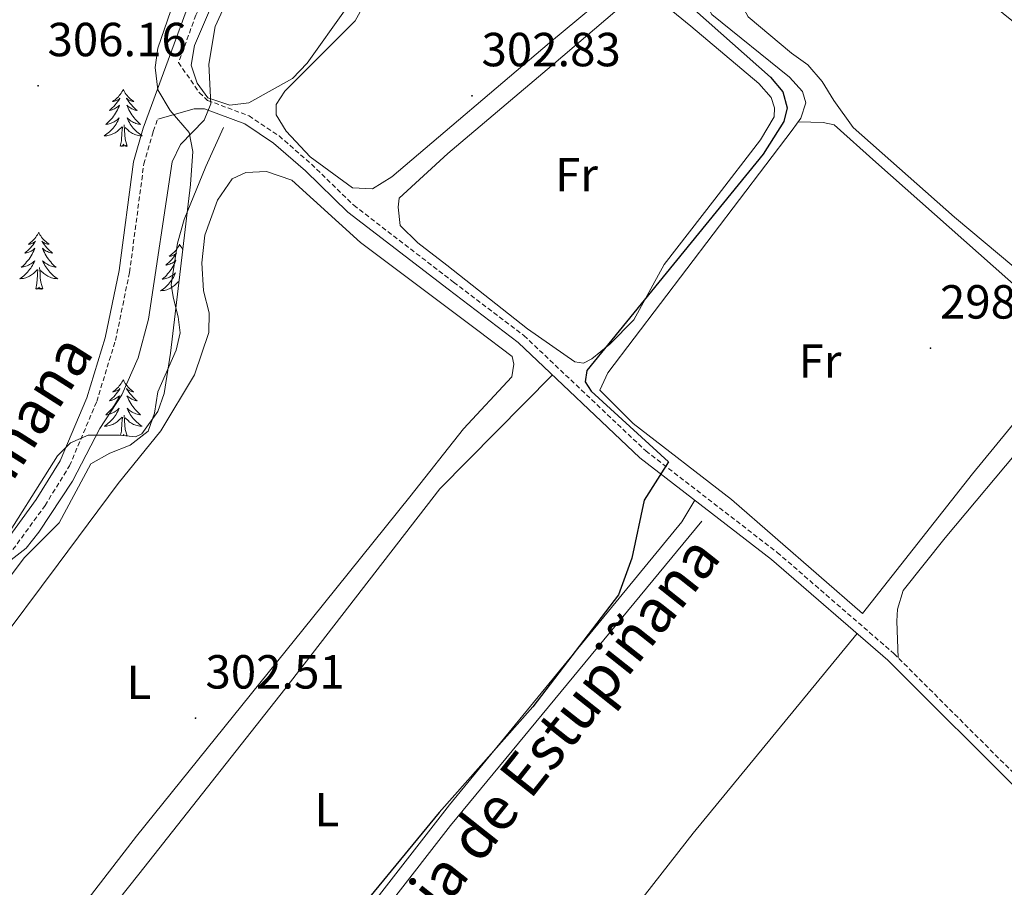
# Model space of a CAD drawing. Units: metres. Extents: x 611211 to 615713, y 4652578 to 4655619.
# Drawn here: x 613858 to 614064, y 4654773 to 4654954 of the extents above; entities that cross this region are included whole.
import ezdxf
from ezdxf.enums import TextEntityAlignment as Align

# ---------------------------------------------------------------- set-up
doc = ezdxf.new("R2010")
doc.units = ezdxf.units.M
doc.header["$MEASUREMENT"] = 0
doc.linetypes.add('TRAZOSX2', pattern=[1.5, 1, -0.5])
for name, color, linetype, lineweight in [('Carátula', 7, 'Continuous', 5), ('Level 13', 5, 'Continuous', 0), ('Level 21', 19, 'Continuous', 0), ('Level 35', 92, 'Continuous', 0), ('Level 36', 19, 'Continuous', 40), ('Level 37', 92, 'Continuous', 0), ('Level 4', 36, 'Continuous', 30), ('Level 41', 19, 'Continuous', 0), ('Level 43', 5, 'Continuous', 0), ('Level 44', 1, 'Continuous', 0), ('Level 5', 36, 'Continuous', 0), ('Level 7', 1, 'Continuous', 0)]:
    doc.layers.add(name, color=color, linetype=linetype, lineweight=lineweight)
doc.styles.add('Arial', font='ARIAL.TTF', dxfattribs={"height": 0.2})

# ---------------------------------------------------------------- blocks, each defined once
blk = doc.blocks.new('5PATER')
at = {"layer": 'Carátula', "linetype": 'Continuous', "lineweight": 5}
h = blk.add_hatch(color=250, dxfattribs=at)
edge = h.paths.add_edge_path()
edge.add_ellipse((0, 0), major_axis=(-1.33, -1.34), ratio=0.999422, start_angle=0, end_angle=360)

msp = doc.modelspace()

# ---------------------------------------------------------------- linework, layer by layer
at = {"layer": 'Level 13', "color": 5, "linetype": 'Continuous', "lineweight": 0, "ltscale": 0.5}
for points in [[(614073.4, 4655021.95, 297.43), (614045.88, 4655001.74, 297.88), (614022.21, 4654985.28, 298.8), (614005.08, 4654966.38, 298.45), (614002.01, 4654961.06, 298.45), (614001.56, 4654958.65, 298.45), (614003.18, 4654955.42, 298.96), (614019.44, 4654942.3, 298.96), (614022.11, 4654939.31, 298.96), (614022.8, 4654936.93, 298.45), (614021.78, 4654933.69, 298.45), (614020, 4654931.19, 298.45), (613981.34, 4654880.39, 298.45), (613979.72, 4654876.77, 298.45), (613986.66, 4654869.76, 298.45), (614007.25, 4654853.85, 298.45), (614034.71, 4654830.04, 297.43)], [(613767.14, 4654700.55, 303.91), (613780.6, 4654720.18, 304.42), (613804.08, 4654757.13, 303.4), (613820.25, 4654779.98, 303.91), (613852.22, 4654832.48, 304.42), (613859.24, 4654841.71, 304.42), (613866.5, 4654849.02, 304.42), (613873.15, 4654861.32, 303.91), (613877.13, 4654863.61, 304.42), (613881.38, 4654865.27, 304.42), (613885.14, 4654868.21, 303.91), (613886.49, 4654871.99, 303.91), (613887.14, 4654876.4, 303.91), (613891, 4654885.12, 303.91), (613891.81, 4654888.78, 304.42), (613891.45, 4654892.11, 303.91), (613890.41, 4654895.97, 303.91), (613889.94, 4654898.83, 304.42), (613891.3, 4654907.58, 304.2), (613892.71, 4654912.49, 303.91), (613897.19, 4654923.63, 304.53), (613900.91, 4654931.8, 303.91)], [(613865.62, 4654634.72, 298.43), (613868.81, 4654636.45, 298.71), (613872.52, 4654637.9, 298.19), (613877.28, 4654642.36, 298.7), (613888.52, 4654652.95, 298.18), (613898.62, 4654659.48, 298.19), (613906.53, 4654663.67, 297.68), (613907.48, 4654665.23, 297.68), (613907.23, 4654668.21, 297.68), (613906.11, 4654671.09, 297.68), (613904.05, 4654673.54, 297.68), (613893.11, 4654683.02, 298.7), (613881.32, 4654693.23, 298.19), (613879.61, 4654696.37, 298.19), (613879.53, 4654697.59, 298.7), (613880.87, 4654699.84, 298.19), (613895.27, 4654717.99, 297.68), (613911.64, 4654738.3, 298.7), (613948.42, 4654785.61, 298.7), (614001.08, 4654849.33, 298.19)]]:
    msp.add_polyline3d(points, dxfattribs=at)
at = {"layer": 'Level 21', "color": 19, "linetype": 'TRAZOSX2', "lineweight": 0}
for points in [[(614002.58, 4655132.88, 304.36), (613986.68, 4655118.91, 303.85), (613956.39, 4655087.7, 303.85), (613941.57, 4655071.77, 304.36), (613927.22, 4655054.12, 305.38), (613922.2, 4655038.2, 304.87), (613911.92, 4654995.71, 305.38), (613905.93, 4654977.19, 305.38), (613900.31, 4654966.94, 305.38), (613895.14, 4654955.29, 305.38), (613891.49, 4654945.35, 304.92), (613895.86, 4654939.05, 305.43), (613897.59, 4654937.45, 304.92), (613906.25, 4654934.2, 304.02), (613912.54, 4654930.01, 303.39), (613919.33, 4654924.09, 302.37), (613928.19, 4654915.49, 302.37), (613949.09, 4654899.38, 301.85), (613963.82, 4654888.2, 300.63), (613989.31, 4654864.06, 300.32), (614016.84, 4654842.8, 298.24), (614041.25, 4654821.64, 297.76), (614070.09, 4654792.84, 297.76)], [(613798.02, 4654752.53, 304.95), (613805.46, 4654764.71, 305.38), (613821.69, 4654788.36, 305.38), (613846.23, 4654828.83, 305.38), (613863.55, 4654852.63, 305.38), (613868.68, 4654860.93, 305.38), (613874.37, 4654874.39, 305.38), (613878.29, 4654887.19, 305.38), (613881.25, 4654901.44, 305.38), (613884.23, 4654924.14, 305.89), (613886.2, 4654930.96, 305.38), (613887.13, 4654933.51, 305.43)]]:
    msp.add_polyline3d(points, dxfattribs=at)
at = {"layer": 'Level 21', "color": 19, "linetype": 'Continuous', "lineweight": 0}
for points in [[(613893.08, 4654956.12, 305.38), (613884.08, 4654931.65, 305.38), (613882.05, 4654924.6, 305.89), (613879.06, 4654901.81, 305.38), (613876.14, 4654887.74, 305.38), (613872.28, 4654875.15, 305.38), (613866.7, 4654861.96, 305.38), (613861.7, 4654853.87, 305.38), (613844.38, 4654830.06, 305.38), (613819.83, 4654789.56, 305.38), (613803.6, 4654765.92, 305.38), (613794.76, 4654751.45, 304.87), (613774.14, 4654718.03, 304.87), (613760.21, 4654697.99, 304.87), (613752.91, 4654688.86, 304.87), (613744.88, 4654681.86, 304.87)], [(613887.13, 4654933.51, 305.43), (613894.78, 4654935.68, 305.43), (613896.93, 4654935.7, 304.92), (613905.39, 4654932.52, 304.02), (613911.4, 4654928.52, 303.39), (613918.05, 4654922.71, 302.37), (613926.96, 4654914.06, 302.37), (613947.95, 4654897.89, 301.85), (613962.6, 4654886.77, 300.63), (613988.09, 4654862.63, 300.32), (614015.65, 4654841.35, 298.24), (614039.97, 4654820.27, 297.76), (614068.79, 4654791.49, 297.76)]]:
    msp.add_polyline3d(points, dxfattribs=at)
at = {"layer": 'Level 35', "color": 92, "linetype": 'Continuous', "lineweight": 0, "ltscale": 0.5}
for points in [[(613909.63, 4654982.99, 305.45), (613915.39, 4655001.94, 305.45), (613926.74, 4655047.07, 304.94), (613933.33, 4655057.64, 303.92), (613936.78, 4655058.05, 303.4), (613939.01, 4655055.03, 303.4), (613939.4, 4655047.04, 303.4), (613938.11, 4655035.2, 303.4), (613935.53, 4654977.04, 303.4), (613935, 4654973.08, 303.4), (613933.82, 4654969.23, 303.4), (613926.6, 4654956.7, 303.4), (613918.44, 4654945.26, 303.4), (613915.35, 4654942.05, 303.53), (613906.24, 4654936.92, 304.43), (613902.26, 4654936.46, 304.9), (613897.6, 4654937.97, 304.94), (613895.39, 4654941.03, 304.94), (613894.12, 4654944.83, 304.94), (613894.86, 4654948.92, 304.94), (613899.41, 4654959.75, 305.45), (613905.59, 4654969.86, 305.45), (613909.63, 4654982.99, 305.45)], [(613889.88, 4654956.24, 306.15), (613887.15, 4654948.38, 306.05), (613886.61, 4654944.32, 305.92), (613887.17, 4654939.63, 305.64), (613889.71, 4654935.31, 305.13), (613893.72, 4654930.74, 304.62), (613894.46, 4654926.76, 304.7), (613894.02, 4654919.8, 305.13), (613889.81, 4654884.51, 304.11), (613888.48, 4654876.05, 304.11), (613887.13, 4654872.34, 304.47), (613883.81, 4654867.61, 304.58), (613882.5, 4654866.97, 304.62), (613879.17, 4654867.36, 305.64), (613872.56, 4654867.35, 305.64), (613868.86, 4654865.76, 305.64), (613866.16, 4654863.05, 305.64), (613853.29, 4654842.79, 305.13), (613832.04, 4654812.03, 305.13), (613777.73, 4654727.43, 305.45)]]:
    msp.add_polyline3d(points, dxfattribs=at)
at = {"layer": 'Level 36', "color": 92, "linetype": 'Continuous', "lineweight": 0}
for points in [[(613938.1, 4655007.28, 303.05), (613938.01, 4654991.42, 303.39), (613934.95, 4654969.49, 303.39), (613932.4, 4654961.21, 303.39), (613928.48, 4654954.13, 303.07), (613913.75, 4654939.37, 302.88), (613911.91, 4654936.56, 302.88), (613911.97, 4654934.41, 302.88), (613914.05, 4654930.99, 302.88), (613919.08, 4654925.64, 302.72), (613927.92, 4654919.12, 302.36), (613932.09, 4654918.93, 302.36), (613936.13, 4654921.47, 302.36), (613969.16, 4654949.51, 303.39), (613984.29, 4654962.12, 302.36), (613984.16, 4654964, 302.88), (613983.69, 4654965.12, 302.88), (613970.98, 4654977.29, 302.88), (613938.1, 4655007.28, 303.05)], [(614159.82, 4654826.57, 297.89), (614087.39, 4654885.02, 297.38), (614053.92, 4654913, 296.87), (614032.74, 4654931.77, 297.89), (614028.71, 4654937.44, 297.89), (614026.28, 4654941.42, 297.89), (614023.27, 4654944.87, 297.89), (614019.8, 4654947.32, 297.89), (614010.74, 4654954.94, 297.89), (614008.73, 4654958.68, 297.89), (614009.15, 4654961.52, 297.89), (614012.55, 4654968.58, 297.89), (614017.77, 4654975.41, 297.38), (614022.69, 4654980.76, 297.38), (614026.01, 4654982.39, 297.38), (614029.22, 4654982.52, 297.38), (614032.54, 4654981.65, 297.38), (614042.02, 4654973.53, 296.87), (614067.32, 4654953.05, 296.87), (614168.62, 4654869.92, 297.89)], [(613941.61, 4654907.61, 301.01), (613937.88, 4654911.28, 301.01), (613937.45, 4654915.08, 301.01), (613937.67, 4654916.95, 301.01), (613947.91, 4654926.31, 301.01), (613969.57, 4654944.65, 300.49), (613985.72, 4654958.42, 300.49)], [(613991.64, 4654958.82, 300.49), (613998.72, 4654952.96, 300.49), (614012.97, 4654940.98, 300.49), (614015.54, 4654938.08, 300.49), (614016.26, 4654935.88, 301.01), (614016.21, 4654934.03, 301.01), (614013.32, 4654929.21, 301.01), (614003.78, 4654916.76, 300.49), (613993.17, 4654903.05, 301.01), (613986.82, 4654891.48, 301.01), (613981.79, 4654886.39, 301.01), (613978.04, 4654883.36, 301.01), (613976.25, 4654882.44, 301.01), (613974.47, 4654882.72, 301.01), (613964.58, 4654889.58, 300.49), (613947.65, 4654902.91, 301.01), (613941.61, 4654907.61, 301.01)], [(613879.91, 4654939.73, 0.01), (613879.8, 4654939.51, 0.01), (613879.65, 4654939.23, 0.01), (613879.48, 4654938.97, 0.01), (613879.3, 4654938.71, 0.01), (613879.1, 4654938.46, 0.01), (613878.9, 4654938.22, 0.01), (613878.68, 4654938, 0.01), (613878.45, 4654937.78, 0.01), (613878.21, 4654937.58, 0.01), (613877.96, 4654937.39, 0.01), (613877.7, 4654937.21, 0.01), (613877.9, 4654937.23, 0.01), (613878.1, 4654937.27, 0.01), (613878.3, 4654937.33, 0.01), (613878.49, 4654937.39, 0.01), (613878.68, 4654937.48, 0.01), (613878.86, 4654937.58, 0.01), (613879.04, 4654937.69, 0.01), (613879.24, 4654937.88, 0.01), (613879.2, 4654937.82, 0.01), (613878.97, 4654937.47, 0.01), (613878.73, 4654937.13, 0.01), (613878.47, 4654936.81, 0.01), (613878.2, 4654936.49, 0.01), (613877.92, 4654936.19, 0.01), (613877.63, 4654935.89, 0.01), (613877.33, 4654935.61, 0.01), (613877.02, 4654935.34, 0.01), (613877.14, 4654935.36, 0.01), (613877.39, 4654935.42, 0.01), (613877.63, 4654935.49, 0.01), (613877.86, 4654935.58, 0.01), (613878.1, 4654935.69, 0.01), (613878.32, 4654935.8, 0.01), (613878.53, 4654935.93, 0.01), (613878.74, 4654936.08, 0.01), (613878.94, 4654936.24, 0.01), (613879.12, 4654936.41, 0.01), (613879.04, 4654936.18, 0.01), (613878.88, 4654935.82, 0.01), (613878.71, 4654935.47, 0.01), (613878.52, 4654935.12, 0.01), (613878.32, 4654934.78, 0.01), (613878.11, 4654934.45, 0.01), (613877.89, 4654934.13, 0.01), (613877.65, 4654933.82, 0.01), (613877.4, 4654933.51, 0.01), (613877.13, 4654933.22, 0.01), (613876.86, 4654932.94, 0.01), (613876.57, 4654932.67, 0.01), (613876.27, 4654932.41, 0.01), (613876.47, 4654932.44, 0.01), (613876.74, 4654932.49, 0.01), (613877, 4654932.55, 0.01), (613877.26, 4654932.63, 0.01), (613877.51, 4654932.72, 0.01), (613877.76, 4654932.83, 0.01), (613878, 4654932.95, 0.01), (613878.24, 4654933.09, 0.01), (613878.46, 4654933.24, 0.01), (613878.68, 4654933.4, 0.01), (613878.88, 4654933.58, 0.01), (613879.08, 4654933.77, 0.01), (613878.94, 4654933.44, 0.01)], [(613879.91, 4654939.73, 0.01), (613880.02, 4654939.51, 0.01), (613880.18, 4654939.23, 0.01), (613880.35, 4654938.97, 0.01), (613880.53, 4654938.71, 0.01), (613880.72, 4654938.46, 0.01), (613880.93, 4654938.22, 0.01), (613881.15, 4654938, 0.01), (613881.38, 4654937.78, 0.01), (613881.62, 4654937.58, 0.01), (613881.87, 4654937.39, 0.01), (613882.13, 4654937.21, 0.01), (613881.93, 4654937.23, 0.01), (613881.73, 4654937.27, 0.01), (613881.53, 4654937.33, 0.01), (613881.34, 4654937.39, 0.01), (613881.15, 4654937.48, 0.01), (613880.96, 4654937.58, 0.01), (613880.79, 4654937.69, 0.01), (613880.59, 4654937.88, 0.01), (613880.63, 4654937.82, 0.01), (613880.86, 4654937.47, 0.01), (613881.1, 4654937.13, 0.01), (613881.36, 4654936.81, 0.01), (613881.62, 4654936.49, 0.01), (613881.9, 4654936.19, 0.01), (613882.2, 4654935.89, 0.01), (613882.5, 4654935.61, 0.01), (613882.81, 4654935.34, 0.01), (613882.69, 4654935.36, 0.01), (613882.44, 4654935.42, 0.01), (613882.2, 4654935.49, 0.01), (613881.96, 4654935.58, 0.01), (613881.73, 4654935.69, 0.01), (613881.51, 4654935.8, 0.01), (613881.29, 4654935.93, 0.01), (613881.09, 4654936.08, 0.01), (613880.89, 4654936.24, 0.01), (613880.7, 4654936.41, 0.01), (613880.79, 4654936.18, 0.01), (613880.95, 4654935.82, 0.01), (613881.12, 4654935.47, 0.01), (613881.3, 4654935.12, 0.01), (613881.5, 4654934.78, 0.01), (613881.72, 4654934.45, 0.01), (613881.94, 4654934.13, 0.01), (613882.18, 4654933.82, 0.01), (613882.43, 4654933.51, 0.01), (613882.7, 4654933.22, 0.01), (613882.97, 4654932.94, 0.01), (613883.26, 4654932.67, 0.01), (613883.56, 4654932.41, 0.01), (613883.36, 4654932.44, 0.01), (613883.09, 4654932.49, 0.01), (613882.83, 4654932.55, 0.01), (613882.57, 4654932.63, 0.01), (613882.32, 4654932.72, 0.01), (613882.07, 4654932.83, 0.01), (613881.83, 4654932.95, 0.01), (613881.59, 4654933.09, 0.01), (613881.37, 4654933.24, 0.01), (613881.15, 4654933.41, 0.01), (613880.94, 4654933.58, 0.01), (613880.75, 4654933.77, 0.01), (613880.89, 4654933.44, 0.01)], [(613878.94, 4654933.44, 0.01), (613878.78, 4654933.12, 0.01), (613878.61, 4654932.81, 0.01), (613878.43, 4654932.5, 0.01), (613878.23, 4654932.21, 0.01), (613878.02, 4654931.92, 0.01), (613877.8, 4654931.64, 0.01), (613877.56, 4654931.37, 0.01), (613877.32, 4654931.11, 0.01), (613877.06, 4654930.87, 0.01), (613876.79, 4654930.63, 0.01), (613876.51, 4654930.41, 0.01), (613876.22, 4654930.2, 0.01), (613875.93, 4654930.01, 0.01), (613876.2, 4654930.02, 0.01), (613876.46, 4654930.05, 0.01), (613876.72, 4654930.09, 0.01), (613876.98, 4654930.14, 0.01), (613877.24, 4654930.22, 0.01), (613877.49, 4654930.3, 0.01), (613877.73, 4654930.41, 0.01), (613877.97, 4654930.52, 0.01), (613878.2, 4654930.65, 0.01), (613878.42, 4654930.8, 0.01), (613878.64, 4654930.96, 0.01), (613878.84, 4654931.13, 0.01), (613879.69, 4654931.93, 0.01)], [(613880.89, 4654933.44, 0.01), (613881.05, 4654933.12, 0.01), (613881.22, 4654932.81, 0.01), (613881.4, 4654932.5, 0.01), (613881.6, 4654932.21, 0.01), (613881.8, 4654931.92, 0.01), (613882.03, 4654931.64, 0.01), (613882.26, 4654931.37, 0.01), (613882.51, 4654931.11, 0.01), (613882.77, 4654930.87, 0.01), (613883.04, 4654930.63, 0.01), (613883.32, 4654930.41, 0.01), (613883.6, 4654930.2, 0.01), (613883.89, 4654930.01, 0.01), (613883.63, 4654930.02, 0.01), (613883.37, 4654930.05, 0.01), (613883.1, 4654930.09, 0.01), (613882.84, 4654930.14, 0.01), (613882.59, 4654930.22, 0.01), (613882.34, 4654930.3, 0.01), (613882.1, 4654930.41, 0.01), (613881.86, 4654930.52, 0.01), (613881.63, 4654930.65, 0.01), (613881.41, 4654930.8, 0.01), (613881.19, 4654930.96, 0.01), (613880.99, 4654931.13, 0.01), (613880.33, 4654931.75, 0.01)], [(613879.3, 4654927.88, 0.01), (613879.54, 4654928.99, 0.01), (613879.65, 4654930.74, 0.01), (613879.7, 4654931.17, 0.01), (613879.76, 4654931.89, 0.01)], [(613880.76, 4654927.88, 0.01), (613880.34, 4654929.32, 0.01), (613880.24, 4654930.22, 0.01), (613880.2, 4654931.17, 0.01), (613880.1, 4654932.33, 0.01)], [(614034.71, 4654830.04, 297.43), (614057.69, 4654859.25, 298.96), (614079.09, 4654885.31, 298.96), (614079.52, 4654886.67, 298.45), (614079.37, 4654887.62, 298.45), (614071.24, 4654894.56, 298.96), (614037.46, 4654924.54, 298.45), (614028.79, 4654932.32, 298.45), (614026.46, 4654932.82, 298.45), (614021.26, 4654932.96, 298.45)], [(613880.76, 4654927.88, 0.01), (613880.59, 4654927.81, 0.01), (613880.57, 4654928.05, 0.01), (613880.38, 4654927.83, 0.01), (613880.26, 4654928.03, 0.01), (613880.14, 4654927.92, 0.01), (613879.87, 4654927.87, 0.01), (613880.07, 4654928.26, 0.01), (613879.68, 4654927.88, 0.01), (613879.49, 4654927.83, 0.01), (613879.45, 4654927.99, 0.01), (613879.3, 4654927.88, 0.01)], [(613838.74, 4654803.46, 303.32), (613866.27, 4654840.33, 302.3), (613878.86, 4654857.21, 302.81), (613887.8, 4654868.29, 303.32), (613894.85, 4654879.95, 303.32), (613897.85, 4654888.88, 302.81), (613897.93, 4654892.93, 302.81), (613896.69, 4654897.6, 302.81), (613896.38, 4654903.44, 302.81), (613897, 4654909.25, 302.3), (613899.63, 4654916.52, 302.3), (613902.72, 4654921.04, 301.79), (613905.58, 4654922.38, 301.79), (613909.92, 4654922.54, 301.79), (613915.2, 4654920.74, 302.3), (613929.6, 4654907.67, 302.81), (613954.19, 4654889.26, 302.3), (613961.34, 4654883.8, 302.3), (613961.67, 4654882.19, 301.79), (613961.27, 4654879.57, 302.3), (613951.14, 4654868.67, 302.3), (613939.95, 4654854.44, 302.3), (613919.56, 4654829.1, 302.81), (613882.68, 4654783.36, 301.79), (613849.64, 4654740.61, 302.3)], [(613862.22, 4654909.82, 0.01), (613862.1, 4654909.6, 0.01), (613861.95, 4654909.33, 0.01), (613861.78, 4654909.06, 0.01), (613861.6, 4654908.81, 0.01), (613861.41, 4654908.56, 0.01), (613861.2, 4654908.32, 0.01), (613860.98, 4654908.09, 0.01), (613860.75, 4654907.88, 0.01), (613860.51, 4654907.67, 0.01), (613860.26, 4654907.48, 0.01), (613860, 4654907.31, 0.01), (613860.2, 4654907.33, 0.01), (613860.4, 4654907.37, 0.01), (613860.6, 4654907.42, 0.01), (613860.8, 4654907.49, 0.01), (613860.98, 4654907.57, 0.01), (613861.16, 4654907.67, 0.01), (613861.34, 4654907.79, 0.01), (613861.54, 4654907.98, 0.01), (613861.5, 4654907.91, 0.01), (613861.27, 4654907.57, 0.01), (613861.03, 4654907.23, 0.01), (613860.77, 4654906.91, 0.01), (613860.51, 4654906.59, 0.01), (613860.23, 4654906.28, 0.01), (613859.93, 4654905.99, 0.01), (613859.63, 4654905.71, 0.01), (613859.32, 4654905.44, 0.01), (613859.44, 4654905.46, 0.01), (613859.69, 4654905.52, 0.01), (613859.93, 4654905.59, 0.01), (613860.17, 4654905.68, 0.01), (613860.4, 4654905.78, 0.01), (613860.62, 4654905.9, 0.01), (613860.84, 4654906.03, 0.01), (613861.04, 4654906.17, 0.01), (613861.24, 4654906.33, 0.01), (613861.43, 4654906.5, 0.01), (613861.34, 4654906.28, 0.01), (613861.18, 4654905.92, 0.01), (613861.01, 4654905.57, 0.01), (613860.83, 4654905.22, 0.01), (613860.63, 4654904.88, 0.01), (613860.42, 4654904.55, 0.01), (613860.19, 4654904.23, 0.01), (613859.95, 4654903.91, 0.01), (613859.7, 4654903.61, 0.01), (613859.43, 4654903.32, 0.01), (613859.16, 4654903.04, 0.01), (613858.87, 4654902.77, 0.01), (613858.58, 4654902.51, 0.01), (613858.77, 4654902.53, 0.01), (613859.04, 4654902.58, 0.01), (613859.3, 4654902.64, 0.01), (613859.56, 4654902.72, 0.01), (613859.82, 4654902.82, 0.01), (613860.06, 4654902.93, 0.01), (613860.3, 4654903.05, 0.01), (613860.54, 4654903.19, 0.01), (613860.76, 4654903.34, 0.01), (613860.98, 4654903.5, 0.01), (613861.18, 4654903.68, 0.01), (613861.38, 4654903.86, 0.01), (613861.24, 4654903.54, 0.01)], [(613862.22, 4654909.82, 0.01), (613862.33, 4654909.6, 0.01), (613862.48, 4654909.33, 0.01), (613862.65, 4654909.06, 0.01), (613862.83, 4654908.81, 0.01), (613863.03, 4654908.56, 0.01), (613863.23, 4654908.32, 0.01), (613863.45, 4654908.09, 0.01), (613863.68, 4654907.88, 0.01), (613863.92, 4654907.67, 0.01), (613864.17, 4654907.48, 0.01), (613864.43, 4654907.31, 0.01), (613864.23, 4654907.33, 0.01), (613864.03, 4654907.37, 0.01), (613863.83, 4654907.42, 0.01), (613863.64, 4654907.49, 0.01), (613863.45, 4654907.57, 0.01), (613863.27, 4654907.67, 0.01), (613863.09, 4654907.79, 0.01), (613862.89, 4654907.98, 0.01), (613862.93, 4654907.91, 0.01), (613863.16, 4654907.57, 0.01), (613863.4, 4654907.23, 0.01), (613863.66, 4654906.91, 0.01), (613863.93, 4654906.59, 0.01), (613864.21, 4654906.28, 0.01), (613864.5, 4654905.99, 0.01), (613864.8, 4654905.71, 0.01), (613865.11, 4654905.44, 0.01), (613864.99, 4654905.46, 0.01), (613864.74, 4654905.52, 0.01), (613864.5, 4654905.59, 0.01), (613864.27, 4654905.68, 0.01), (613864.04, 4654905.78, 0.01), (613863.81, 4654905.9, 0.01), (613863.6, 4654906.03, 0.01), (613863.39, 4654906.17, 0.01), (613863.19, 4654906.33, 0.01), (613863, 4654906.5, 0.01), (613863.09, 4654906.28, 0.01), (613863.25, 4654905.92, 0.01), (613863.42, 4654905.57, 0.01), (613863.6, 4654905.22, 0.01), (613863.8, 4654904.88, 0.01), (613864.02, 4654904.55, 0.01), (613864.24, 4654904.23, 0.01), (613864.48, 4654903.91, 0.01), (613864.73, 4654903.61, 0.01), (613865, 4654903.32, 0.01), (613865.27, 4654903.04, 0.01), (613865.56, 4654902.77, 0.01), (613865.86, 4654902.51, 0.01), (613865.66, 4654902.53, 0.01), (613865.39, 4654902.58, 0.01), (613865.13, 4654902.64, 0.01), (613864.87, 4654902.72, 0.01), (613864.62, 4654902.82, 0.01), (613864.37, 4654902.93, 0.01), (613864.13, 4654903.05, 0.01), (613863.89, 4654903.19, 0.01), (613863.67, 4654903.34, 0.01), (613863.45, 4654903.5, 0.01), (613863.25, 4654903.68, 0.01), (613863.05, 4654903.86, 0.01), (613863.19, 4654903.54, 0.01)], [(613891.73, 4654907.31, 0.01), (613891.62, 4654907.09, 0.01), (613891.46, 4654906.82, 0.01), (613891.3, 4654906.55, 0.01), (613891.12, 4654906.3, 0.01), (613890.92, 4654906.05, 0.01), (613890.71, 4654905.81, 0.01), (613890.5, 4654905.59, 0.01), (613890.26, 4654905.37, 0.01), (613890.02, 4654905.17, 0.01), (613889.77, 4654904.97, 0.01), (613889.51, 4654904.8, 0.01), (613889.71, 4654904.82, 0.01), (613889.92, 4654904.86, 0.01), (613890.12, 4654904.91, 0.01), (613890.31, 4654904.98, 0.01), (613890.5, 4654905.07, 0.01), (613890.68, 4654905.17, 0.01), (613890.85, 4654905.28, 0.01), (613891.06, 4654905.47, 0.01), (613891.02, 4654905.4, 0.01), (613890.79, 4654905.06, 0.01), (613890.54, 4654904.72, 0.01), (613890.29, 4654904.4, 0.01), (613890.02, 4654904.08, 0.01), (613889.74, 4654903.78, 0.01), (613889.45, 4654903.48, 0.01), (613889.15, 4654903.2, 0.01), (613888.83, 4654902.93, 0.01), (613888.96, 4654902.95, 0.01), (613889.2, 4654903.01, 0.01), (613889.44, 4654903.08, 0.01), (613889.68, 4654903.17, 0.01), (613889.91, 4654903.27, 0.01), (613890.14, 4654903.39, 0.01), (613890.35, 4654903.52, 0.01), (613890.56, 4654903.67, 0.01), (613890.76, 4654903.82, 0.01), (613890.94, 4654903.99, 0.01), (613890.85, 4654903.77, 0.01), (613890.7, 4654903.41, 0.01), (613890.53, 4654903.06, 0.01), (613890.34, 4654902.71, 0.01), (613890.14, 4654902.37, 0.01), (613889.93, 4654902.04, 0.01), (613889.7, 4654901.72, 0.01), (613889.46, 4654901.41, 0.01), (613889.21, 4654901.1, 0.01), (613888.95, 4654900.81, 0.01), (613888.67, 4654900.53, 0.01), (613888.39, 4654900.26, 0.01), (613888.09, 4654900, 0.01), (613888.28, 4654900.03, 0.01), (613888.55, 4654900.07, 0.01), (613888.82, 4654900.14, 0.01), (613889.07, 4654900.21, 0.01), (613889.33, 4654900.31, 0.01), (613889.58, 4654900.42, 0.01), (613889.82, 4654900.54, 0.01), (613890.05, 4654900.68, 0.01), (613890.28, 4654900.83, 0.01), (613890.49, 4654900.99, 0.01), (613890.7, 4654901.17, 0.01), (613890.89, 4654901.36, 0.01), (613890.75, 4654901.03, 0.01)], [(613891.73, 4654907.31, 0.01), (613891.84, 4654907.09, 0.01), (613892, 4654906.82, 0.01), (613892.16, 4654906.55, 0.01), (613892.35, 4654906.3, 0.01), (613892.4, 4654906.23, 0.01)], [(613861.24, 4654903.54, 0.01), (613861.08, 4654903.22, 0.01), (613860.92, 4654902.9, 0.01), (613860.73, 4654902.6, 0.01), (613860.54, 4654902.3, 0.01), (613860.32, 4654902.01, 0.01), (613860.1, 4654901.73, 0.01), (613859.87, 4654901.47, 0.01), (613859.62, 4654901.21, 0.01), (613859.36, 4654900.96, 0.01), (613859.09, 4654900.73, 0.01), (613858.81, 4654900.51, 0.01), (613858.52, 4654900.3, 0.01), (613858.24, 4654900.11, 0.01), (613858.5, 4654900.12, 0.01), (613858.76, 4654900.14, 0.01), (613859.02, 4654900.18, 0.01), (613859.28, 4654900.24, 0.01), (613859.54, 4654900.31, 0.01), (613859.79, 4654900.4, 0.01), (613860.03, 4654900.5, 0.01), (613860.27, 4654900.62, 0.01), (613860.5, 4654900.75, 0.01), (613860.72, 4654900.89, 0.01), (613860.94, 4654901.05, 0.01), (613861.14, 4654901.22, 0.01), (613861.99, 4654902.02, 0.01)], [(613863.07, 4654897.97, 0.01), (613862.64, 4654899.41, 0.01), (613862.55, 4654900.31, 0.01), (613862.5, 4654901.26, 0.01), (613862.4, 4654902.43, 0.01)], [(613863.19, 4654903.54, 0.01), (613863.35, 4654903.22, 0.01), (613863.52, 4654902.9, 0.01), (613863.7, 4654902.6, 0.01), (613863.9, 4654902.3, 0.01), (613864.11, 4654902.01, 0.01), (613864.33, 4654901.73, 0.01), (613864.56, 4654901.47, 0.01), (613864.81, 4654901.21, 0.01), (613865.07, 4654900.96, 0.01), (613865.34, 4654900.73, 0.01), (613865.62, 4654900.51, 0.01), (613865.9, 4654900.3, 0.01), (613866.2, 4654900.11, 0.01), (613865.93, 4654900.12, 0.01), (613865.67, 4654900.14, 0.01), (613865.4, 4654900.18, 0.01), (613865.15, 4654900.24, 0.01), (613864.89, 4654900.31, 0.01), (613864.64, 4654900.4, 0.01), (613864.4, 4654900.5, 0.01), (613864.16, 4654900.62, 0.01), (613863.93, 4654900.75, 0.01), (613863.71, 4654900.89, 0.01), (613863.49, 4654901.05, 0.01), (613863.29, 4654901.22, 0.01), (613862.63, 4654901.84, 0.01)], [(613861.6, 4654897.97, 0.01), (613861.84, 4654899.09, 0.01), (613861.95, 4654900.83, 0.01), (613862, 4654901.26, 0.01), (613862.07, 4654901.99, 0.01)], [(613890.75, 4654901.03, 0.01), (613890.6, 4654900.71, 0.01), (613890.43, 4654900.39, 0.01), (613890.25, 4654900.09, 0.01), (613890.05, 4654899.79, 0.01), (613889.84, 4654899.5, 0.01), (613889.62, 4654899.23, 0.01), (613889.38, 4654898.96, 0.01), (613889.14, 4654898.7, 0.01), (613888.88, 4654898.45, 0.01), (613888.61, 4654898.22, 0.01), (613888.33, 4654898, 0.01), (613888.04, 4654897.79, 0.01), (613887.75, 4654897.6, 0.01), (613888.02, 4654897.61, 0.01), (613888.28, 4654897.63, 0.01), (613888.54, 4654897.67, 0.01), (613888.8, 4654897.73, 0.01), (613889.05, 4654897.8, 0.01), (613889.3, 4654897.89, 0.01), (613889.55, 4654897.99, 0.01), (613889.79, 4654898.11, 0.01), (613890.02, 4654898.24, 0.01), (613890.24, 4654898.39, 0.01), (613890.45, 4654898.54, 0.01), (613890.65, 4654898.71, 0.01), (613891.5, 4654899.51, 0.01)], [(613863.07, 4654897.97, 0.01), (613862.89, 4654897.9, 0.01), (613862.87, 4654898.14, 0.01), (613862.68, 4654897.92, 0.01), (613862.56, 4654898.12, 0.01), (613862.44, 4654898.01, 0.01), (613862.17, 4654897.96, 0.01), (613862.37, 4654898.35, 0.01), (613861.98, 4654897.97, 0.01), (613861.79, 4654897.92, 0.01), (613861.75, 4654898.08, 0.01), (613861.6, 4654897.97, 0.01)], [(613891.54, 4654899.06, 0.01), (613891.58, 4654899.48, 0.01)], [(613891.11, 4654895.46, 0.01), (613891.12, 4654895.5, 0.01)], [(613891.11, 4654895.47, 0.01), (613891.11, 4654895.46, 0.01)], [(613969.78, 4654879.97, 300.54), (613946.2, 4654856.14, 301.05), (613913.73, 4654814.18, 301.05), (613883.16, 4654775.43, 301.05), (613850.13, 4654733.91, 301.05), (613846.46, 4654728.38, 300.03), (613844.99, 4654724.63, 299.52), (613845.07, 4654722.21, 300.03), (613845.49, 4654719.29, 300.03), (613847.92, 4654711.44, 300.25)], [(614092.23, 4654881.11, 297.41), (614086.86, 4654881.05, 296.9), (614083.42, 4654880.47, 296.9), (614079.38, 4654877.73, 296.9), (614068.94, 4654866.1, 297.41), (614052, 4654845.84, 296.39), (614043.19, 4654834.81, 296.9), (614042.04, 4654830.9, 297.41), (614041.86, 4654828.38, 297.41), (614042.13, 4654820.76, 297.76)], [(613879.91, 4654878.93, 0.01), (613879.8, 4654878.71, 0.01), (613879.65, 4654878.44, 0.01), (613879.48, 4654878.17, 0.01), (613879.3, 4654877.91, 0.01), (613879.1, 4654877.67, 0.01), (613878.9, 4654877.43, 0.01), (613878.68, 4654877.2, 0.01), (613878.45, 4654876.99, 0.01), (613878.21, 4654876.78, 0.01), (613877.96, 4654876.59, 0.01), (613877.7, 4654876.41, 0.01), (613877.9, 4654876.44, 0.01), (613878.1, 4654876.47, 0.01), (613878.3, 4654876.53, 0.01), (613878.49, 4654876.6, 0.01), (613878.68, 4654876.68, 0.01), (613878.86, 4654876.78, 0.01), (613879.04, 4654876.89, 0.01), (613879.24, 4654877.09, 0.01), (613879.2, 4654877.02, 0.01), (613878.97, 4654876.67, 0.01), (613878.73, 4654876.34, 0.01), (613878.47, 4654876.01, 0.01), (613878.2, 4654875.7, 0.01), (613877.92, 4654875.39, 0.01), (613877.63, 4654875.1, 0.01), (613877.33, 4654874.81, 0.01), (613877.02, 4654874.54, 0.01), (613877.14, 4654874.57, 0.01), (613877.38, 4654874.63, 0.01), (613877.63, 4654874.7, 0.01), (613877.86, 4654874.79, 0.01), (613878.09, 4654874.89, 0.01), (613878.32, 4654875.01, 0.01), (613878.53, 4654875.14, 0.01), (613878.74, 4654875.28, 0.01), (613878.94, 4654875.44, 0.01), (613879.12, 4654875.61, 0.01), (613879.04, 4654875.39, 0.01), (613878.88, 4654875.03, 0.01), (613878.71, 4654874.67, 0.01), (613878.52, 4654874.33, 0.01), (613878.32, 4654873.99, 0.01), (613878.11, 4654873.65, 0.01), (613877.88, 4654873.33, 0.01), (613877.65, 4654873.02, 0.01), (613877.4, 4654872.72, 0.01), (613877.13, 4654872.43, 0.01), (613876.86, 4654872.15, 0.01), (613876.57, 4654871.87, 0.01), (613876.27, 4654871.62, 0.01), (613876.47, 4654871.64, 0.01), (613876.74, 4654871.69, 0.01), (613877, 4654871.75, 0.01), (613877.26, 4654871.83, 0.01), (613877.51, 4654871.93, 0.01), (613877.76, 4654872.03, 0.01), (613878, 4654872.16, 0.01), (613878.24, 4654872.29, 0.01), (613878.46, 4654872.44, 0.01), (613878.68, 4654872.61, 0.01), (613878.88, 4654872.78, 0.01), (613879.08, 4654872.97, 0.01), (613878.94, 4654872.65, 0.01)], [(613879.91, 4654878.93, 0.01), (613880.02, 4654878.71, 0.01), (613880.18, 4654878.44, 0.01), (613880.35, 4654878.17, 0.01), (613880.53, 4654877.91, 0.01), (613880.72, 4654877.67, 0.01), (613880.93, 4654877.43, 0.01), (613881.15, 4654877.2, 0.01), (613881.38, 4654876.99, 0.01), (613881.62, 4654876.78, 0.01), (613881.87, 4654876.59, 0.01), (613882.13, 4654876.41, 0.01), (613881.93, 4654876.44, 0.01), (613881.73, 4654876.47, 0.01), (613881.53, 4654876.53, 0.01), (613881.33, 4654876.6, 0.01), (613881.14, 4654876.68, 0.01), (613880.96, 4654876.78, 0.01), (613880.79, 4654876.89, 0.01), (613880.58, 4654877.09, 0.01), (613880.63, 4654877.02, 0.01), (613880.86, 4654876.67, 0.01), (613881.1, 4654876.34, 0.01), (613881.36, 4654876.01, 0.01), (613881.62, 4654875.7, 0.01), (613881.9, 4654875.39, 0.01), (613882.2, 4654875.1, 0.01), (613882.5, 4654874.81, 0.01), (613882.81, 4654874.54, 0.01), (613882.69, 4654874.57, 0.01), (613882.44, 4654874.63, 0.01), (613882.2, 4654874.7, 0.01), (613881.96, 4654874.79, 0.01), (613881.73, 4654874.89, 0.01), (613881.51, 4654875.01, 0.01), (613881.29, 4654875.14, 0.01), (613881.09, 4654875.28, 0.01), (613880.89, 4654875.44, 0.01), (613880.7, 4654875.61, 0.01), (613880.79, 4654875.39, 0.01), (613880.95, 4654875.03, 0.01), (613881.12, 4654874.67, 0.01), (613881.3, 4654874.33, 0.01), (613881.5, 4654873.99, 0.01), (613881.71, 4654873.65, 0.01), (613881.94, 4654873.33, 0.01), (613882.18, 4654873.02, 0.01), (613882.43, 4654872.72, 0.01), (613882.7, 4654872.43, 0.01), (613882.97, 4654872.15, 0.01), (613883.26, 4654871.87, 0.01), (613883.55, 4654871.62, 0.01), (613883.36, 4654871.64, 0.01), (613883.09, 4654871.69, 0.01), (613882.83, 4654871.75, 0.01), (613882.57, 4654871.83, 0.01), (613882.31, 4654871.93, 0.01), (613882.07, 4654872.03, 0.01), (613881.82, 4654872.16, 0.01), (613881.59, 4654872.29, 0.01), (613881.37, 4654872.44, 0.01), (613881.15, 4654872.61, 0.01), (613880.94, 4654872.78, 0.01), (613880.75, 4654872.97, 0.01), (613880.89, 4654872.65, 0.01)], [(613878.94, 4654872.65, 0.01), (613878.78, 4654872.32, 0.01), (613878.61, 4654872.01, 0.01), (613878.43, 4654871.71, 0.01), (613878.23, 4654871.41, 0.01), (613878.02, 4654871.12, 0.01), (613877.8, 4654870.84, 0.01), (613877.56, 4654870.57, 0.01), (613877.32, 4654870.32, 0.01), (613877.06, 4654870.07, 0.01), (613876.79, 4654869.84, 0.01), (613876.51, 4654869.61, 0.01), (613876.22, 4654869.41, 0.01), (613875.93, 4654869.21, 0.01), (613876.2, 4654869.22, 0.01), (613876.46, 4654869.25, 0.01), (613876.72, 4654869.29, 0.01), (613876.98, 4654869.35, 0.01), (613877.24, 4654869.42, 0.01), (613877.49, 4654869.51, 0.01), (613877.73, 4654869.61, 0.01), (613877.97, 4654869.73, 0.01), (613878.2, 4654869.86, 0.01), (613878.42, 4654870, 0.01), (613878.63, 4654870.16, 0.01), (613878.84, 4654870.33, 0.01), (613879.68, 4654871.13, 0.01)], [(613880.74, 4654867.18, 0.01), (613880.34, 4654868.52, 0.01), (613880.24, 4654869.42, 0.01), (613880.2, 4654870.37, 0.01), (613880.1, 4654871.54, 0.01)], [(613880.89, 4654872.65, 0.01), (613881.04, 4654872.32, 0.01), (613881.21, 4654872.01, 0.01), (613881.4, 4654871.71, 0.01), (613881.59, 4654871.41, 0.01), (613881.8, 4654871.12, 0.01), (613882.03, 4654870.84, 0.01), (613882.26, 4654870.57, 0.01), (613882.51, 4654870.32, 0.01), (613882.77, 4654870.07, 0.01), (613883.04, 4654869.84, 0.01), (613883.31, 4654869.61, 0.01), (613883.6, 4654869.41, 0.01), (613883.89, 4654869.21, 0.01), (613883.63, 4654869.22, 0.01), (613883.36, 4654869.25, 0.01), (613883.1, 4654869.29, 0.01), (613882.84, 4654869.35, 0.01), (613882.59, 4654869.42, 0.01), (613882.34, 4654869.51, 0.01), (613882.1, 4654869.61, 0.01), (613881.86, 4654869.73, 0.01), (613881.63, 4654869.86, 0.01), (613881.4, 4654870, 0.01), (613881.19, 4654870.16, 0.01), (613880.99, 4654870.33, 0.01), (613880.33, 4654870.95, 0.01)], [(613879.35, 4654867.34, 0.01), (613879.54, 4654868.2, 0.01), (613879.65, 4654869.94, 0.01), (613879.7, 4654870.37, 0.01), (613879.76, 4654871.09, 0.01)], [(613879.97, 4654867.27, 0.01), (613880.06, 4654867.46, 0.01), (613879.88, 4654867.28, 0.01)], [(613880.58, 4654867.2, 0.01), (613880.57, 4654867.25, 0.01), (613880.53, 4654867.2, 0.01)], [(613872.58, 4654693.56, 299.58), (613898.11, 4654725.54, 299.06), (613948.21, 4654789.96, 300.6), (613996.9, 4654849.22, 300.6), (613999.62, 4654853.73, 299.45)], [(614033.55, 4654825.83, 297.89), (613999.27, 4654784.01, 297.89), (613929.94, 4654695.3, 298.4), (613913.88, 4654675.54, 298.4), (613906.5, 4654670.09, 297.68)]]:
    msp.add_polyline3d(points, dxfattribs=at)
at = {"layer": 'Level 4', "color": 36, "linetype": 'Continuous', "lineweight": 30}
msp.add_polyline3d([(613999.5, 4654956.38, 300.01), (614015.4, 4654942.3, 300.01), (614017.98, 4654939.23, 300.01), (614018.92, 4654935.89, 300.01), (614018.24, 4654933.03, 300.01), (614013.92, 4654926.18, 300.01), (613977, 4654880.86, 300.01), (613976.66, 4654878.49, 300.01), (613977.88, 4654876.53, 300.01), (613994.08, 4654861.79, 300.01), (613989, 4654853.71, 300.01), (613986.42, 4654841.6, 300.01), (613983.58, 4654833.91, 300.01), (613965.65, 4654810.44, 300.01), (613946.04, 4654788.38, 300.01), (613924.36, 4654761.99, 300.01)], dxfattribs=at)
at = {"layer": 'Level 5', "color": 36, "linetype": 'Continuous', "lineweight": 0}
for points in [[(613914.61, 4654986.59, 305.01), (613899.15, 4654952.89, 305.01), (613897.81, 4654945, 305.01), (613898.28, 4654936.71, 305.01), (613896.89, 4654933.27, 305.01), (613891.88, 4654928.22, 305.01), (613890.16, 4654924.58, 305.01), (613885.24, 4654891.66, 305.01), (613883.06, 4654883.51, 305.01), (613879.63, 4654875.83, 305.01), (613875, 4654868.75, 305.01), (613869.33, 4654857.75, 305.01), (613862.27, 4654847.05, 305.01)], [(613862.27, 4654847.05, 305.01), (613859.63, 4654843.69, 305.01), (613856.45, 4654841.25, 305.01), (613854.42, 4654841.43, 305.01), (613850.35, 4654840.58, 305.01), (613835.75, 4654821.85, 305.01), (613832.32, 4654814.48, 305.01), (613832.52, 4654811.57, 305.01), (613834.03, 4654810.53, 305.01), (613834.9, 4654808.3, 305.01), (613834.18, 4654806.15, 305.01), (613826.3, 4654791.76, 305.01), (613813.74, 4654771.93, 305.01), (613811.96, 4654769.86, 305.01), (613809.6, 4654769.07, 305.01), (613806.06, 4654770.48, 305.01), (613804.1, 4654770.49, 305.01), (613792.19, 4654752.77, 305.01), (613787.94, 4654744.18, 305.01), (613773.69, 4654723.36, 305.01), (613759.84, 4654714.18, 305.01), (613757.46, 4654710.7, 305.01), (613750.5, 4654704.43, 305.01), (613736.26, 4654694.99, 305.01)]]:
    msp.add_polyline3d(points, dxfattribs=at)

# ---------------------------------------------------------------- block references
at = {"layer": 'Level 7', "color": 19, "linetype": 'Continuous', "lineweight": 0, "xscale": 0.09999983015004542, "yscale": 0.09999983015004542}
for p in [(613862.09, 4654940.5, 306.17), (613952.94, 4654938.4, 302.84), (614048.93, 4654885.57, 298.2), (613895.06, 4654808.11, 302.52)]:
    msp.add_blockref('5PATER', p, dxfattribs=at)

# ---------------------------------------------------------------- texts
at = {"layer": 'Level 37', "color": 92, "linetype": 'Continuous', "lineweight": 0, "style": 'Arial'}
for s, p in [('Fr', (613974.82, 4654921.87, 300.87)), ('Fr', (614025.8, 4654882.88, 299.24)), ('L', (613883.18, 4654815.6, 302.22)), ('L', (613922.55, 4654788.95, 300.5))]:
    msp.add_text(s, height=7, dxfattribs=at).set_placement(p, align=Align.MIDDLE_CENTER)
at = {"layer": 'Level 41', "color": 19, "linetype": 'Continuous', "lineweight": 0, "style": 'Arial'}
for s, p in [('306.16', (613864.07, 4654944.5, 306.17)), ('302.83', (613954.93, 4654942.4, 302.84)), ('298.19', (614050.92, 4654889.57, 298.2)), ('302.51', (613897.14, 4654812.11, 302.52))]:
    msp.add_text(s, height=7, dxfattribs=at).set_placement(p, align=Align.BOTTOM_LEFT)
at = {"layer": 'Level 43', "color": 5, "linetype": 'Continuous', "lineweight": 0, "style": 'Arial'}
msp.add_text('Acequia de Estupiñana', height=8.9999, rotation=51.6031, dxfattribs=at).set_placement((613961.27, 4654793.22, 300.02), align=Align.MIDDLE_CENTER)
at = {"layer": 'Level 44', "color": 19, "linetype": 'Continuous', "lineweight": 0, "style": 'Arial'}
msp.add_text('Estupiñana', height=9, rotation=57.5576, dxfattribs=at).set_placement((613858.93, 4654855.65, 305.25), align=Align.BOTTOM_CENTER)

doc.saveas('drawing.dxf')
